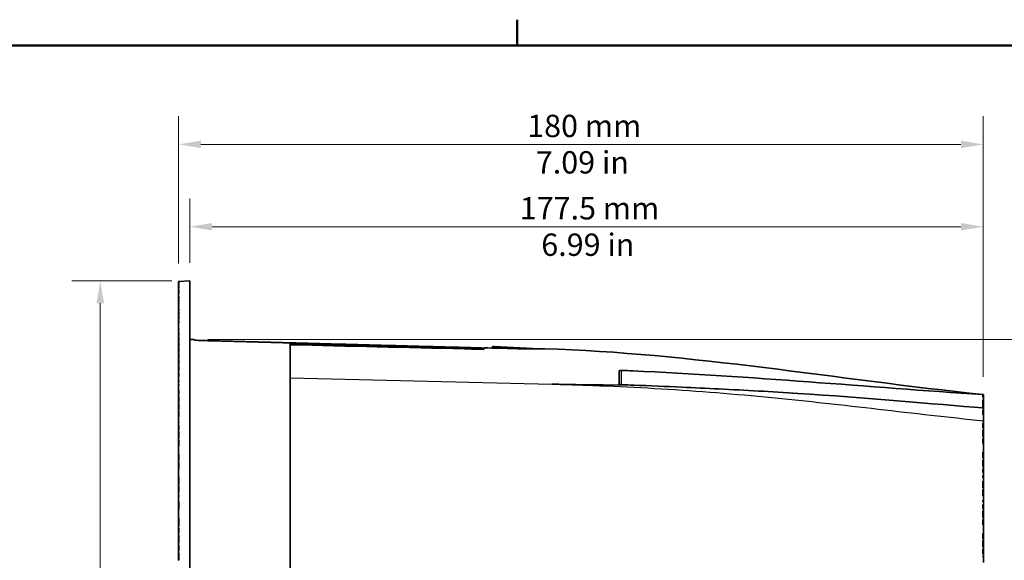
# Model space of a CAD drawing. Units: millimetres. Extents: x 14 to 1080, y -49 to 580.
# Drawn here: x 309 to 529, y 459 to 580 of the extents above; entities that cross this region are included whole.
import ezdxf

# ---------------------------------------------------------------- set-up
doc = ezdxf.new("R2010")
doc.units = ezdxf.units.MM
doc.header["$LTSCALE"] = 2
for name, color, linetype, lineweight in [('Border (ISO)', 7, 'Continuous', 50), ('Dimension (ISO)', 7, 'Continuous', 18), ('Visible (ISO)', 7, 'Continuous', 35), ('Visible Narrow (ISO)', 7, 'Continuous', 25)]:
    doc.layers.add(name, color=color, linetype=linetype, lineweight=lineweight)
doc.styles.add('Note Text (ISO)', font='arial.ttf')
doc.dimstyles.new('ISO FOR MARKETING', dxfattribs={"dimscale": 2, "dimtxt": 2.5, "dimasz": 2.5, "dimexe": 3.175, "dimexo": 2, "dimgap": 0.762, "dimtad": 1, "dimrnd": 1e-08, "dimdsep": 46, "dimtxsty": 'Note Text (ISO)', "dimcen": 0.09, "dimdle": 10, "dimclrd": 256, "dimclre": 256, "dimclrt": 256, "dimazin": 2, "dimtfac": 1.40208, "dimtdec": 1, "dimtmove": 0, "dimatfit": 3, "dimfxl": 1, "dimtolj": 1, "dimtzin": 0, "dimlwd": -1, "dimlwe": -1, "dimarcsym": 0})

# ---------------------------------------------------------------- blocks, each defined once
blk = doc.blocks.new('Borders Default Border')
at = {"layer": 'Border (ISO)'}
blk.add_line((210, 287), (210, 289.9), dxfattribs=at)
at = {"layer": 'Border (ISO)', "flags": 128}
blk.add_lwpolyline([(10, 10), (10, 287), (410, 287), (410, 10), (10, 10)], dxfattribs=at)
blk = doc.blocks.new('*D7')
at = {"layer": 'Defpoints', "color": 0, "transparency": 16777216}
for p in [(346.76, 521.35), (326.76, 284.09), (346.76, 284.09)]:
    blk.add_point(p, dxfattribs=at)
at = {"layer": 'Dimension (ISO)', "transparency": 16777216}
for p, q in [((342.76, 521.35), (320.41, 521.35)), ((326.76, 516.35), (326.76, 289.09)), ((342.76, 284.09), (320.41, 284.09))]:
    blk.add_line(p, q, dxfattribs=at)
for points in [[(325.93, 516.35), (327.6, 516.35), (326.76, 521.35)], [(325.93, 289.09), (327.6, 289.09), (326.76, 284.09)]]:
    blk.add_solid(points, dxfattribs=at)
at = {"layer": 'Dimension (ISO)', "transparency": 16777216, "char_height": 5, "attachment_point": 1, "rotation": 90, "style": 'Note Text (ISO)'}
for s, insert in [('\\A1;237.26 mm', (320.13, 391.77)), ('\\A1;9.34 in', (328.29, 398.82))]:
    blk.add_mtext(s, dxfattribs=dict(at, insert=insert))
blk = doc.blocks.new('*D8')
at = {"layer": 'Defpoints', "color": 0, "transparency": 16777216}
for p in [(524.26, 533.46), (346.76, 521.35), (524.26, 495.89)]:
    blk.add_point(p, dxfattribs=at)
at = {"layer": 'Dimension (ISO)', "transparency": 16777216}
for p, q in [((346.76, 525.35), (346.76, 539.81)), ((524.26, 499.89), (524.26, 539.81)), ((351.76, 533.46), (519.26, 533.46))]:
    blk.add_line(p, q, dxfattribs=at)
for points in [[(351.76, 534.29), (351.76, 532.63), (346.76, 533.46)], [(519.26, 534.29), (519.26, 532.63), (524.26, 533.46)]]:
    blk.add_solid(points, dxfattribs=at)
at = {"layer": 'Dimension (ISO)', "transparency": 16777216, "char_height": 5, "attachment_point": 1, "style": 'Note Text (ISO)'}
for s, insert in [('\\A1;177.5 mm', (420.59, 540.09)), ('\\A1;6.99 in', (425.4, 531.94))]:
    blk.add_mtext(s, dxfattribs=dict(at, insert=insert))
blk = doc.blocks.new('*D9')
at = {"layer": 'Defpoints', "color": 0, "transparency": 16777216}
for p in [(346.76, 508.22), (346.76, 297.22), (552.82, 297.22)]:
    blk.add_point(p, dxfattribs=at)
at = {"layer": 'Dimension (ISO)', "transparency": 16777216}
for p, q in [((350.76, 508.22), (559.17, 508.22)), ((552.82, 503.22), (552.82, 302.22)), ((350.76, 297.22), (559.17, 297.22))]:
    blk.add_line(p, q, dxfattribs=at)
for points in [[(551.99, 503.22), (553.65, 503.22), (552.82, 508.22)], [(551.99, 302.22), (553.65, 302.22), (552.82, 297.22)]]:
    blk.add_solid(points, dxfattribs=at)
at = {"layer": 'Dimension (ISO)', "transparency": 16777216, "char_height": 5, "attachment_point": 1, "rotation": 90, "style": 'Note Text (ISO)'}
for s, insert in [('\\A1;211 mm', (546.27, 390.43)), ('\\A1;8.31 in', (554.35, 392.61))]:
    blk.add_mtext(s, dxfattribs=dict(at, insert=insert))
blk = doc.blocks.new('*D12')
at = {"layer": 'Defpoints', "color": 0, "transparency": 16777216}
for p in [(524.26, 551.89), (344.26, 521.21), (524.26, 495.89)]:
    blk.add_point(p, dxfattribs=at)
at = {"layer": 'Dimension (ISO)', "transparency": 16777216}
for p, q in [((344.26, 525.21), (344.26, 558.24)), ((524.26, 499.89), (524.26, 558.24)), ((349.26, 551.89), (519.26, 551.89))]:
    blk.add_line(p, q, dxfattribs=at)
for points in [[(349.26, 552.73), (349.26, 551.06), (344.26, 551.89)], [(519.26, 552.73), (519.26, 551.06), (524.26, 551.89)]]:
    blk.add_solid(points, dxfattribs=at)
at = {"layer": 'Dimension (ISO)', "transparency": 16777216, "char_height": 5, "attachment_point": 1, "style": 'Note Text (ISO)'}
for s, insert in [('\\A1;180 mm', (422.25, 558.52)), ('\\A1;7.09 in', (424.18, 550.37))]:
    blk.add_mtext(s, dxfattribs=dict(at, insert=insert))

msp = doc.modelspace()

# ---------------------------------------------------------------- linework, layer by layer
at = {"layer": 'Visible (ISO)'}
for p, q in [((344.363, 521.221), (344.263, 521.215)), ((344.263, 521.215), (344.263, 521.209)), ((344.263, 521.209), (344.363, 521.214)), ((344.263, 521.179), (344.263, 521.209)), ((344.363, 521.185), (344.263, 521.179)), ((344.263, 521.179), (344.263, 521.159)), ((344.263, 521.159), (344.363, 521.165)), ((344.263, 521.102), (344.263, 521.159)), ((344.363, 521.107), (344.263, 521.102)), ((344.263, 521.102), (344.263, 521.07)), ((344.263, 521.07), (344.363, 521.075)), ((344.263, 520.971), (344.263, 521.07)), ((344.363, 520.976), (344.263, 520.971)), ((344.263, 520.971), (344.263, 520.922)), ((344.263, 520.922), (344.363, 520.928)), ((344.263, 520.829), (344.263, 520.922)), ((344.363, 520.834), (344.263, 520.829)), ((344.263, 520.829), (344.263, 520.774)), ((344.263, 520.774), (344.363, 520.779)), ((344.263, 520.569), (344.263, 520.774)), ((344.363, 520.575), (344.263, 520.569)), ((344.263, 520.569), (344.263, 520.298)), ((344.263, 520.298), (344.363, 520.304)), ((344.263, 520.043), (344.263, 520.298)), ((344.363, 520.048), (344.263, 520.043)), ((344.263, 520.043), (344.263, 519.951)), ((344.263, 519.951), (344.363, 519.956)), ((344.263, 519.703), (344.263, 519.951)), ((344.363, 519.708), (344.263, 519.703)), ((344.363, 521.223), (346.763, 521.349)), ((344.363, 521.221), (344.363, 521.223)), ((344.363, 521.185), (344.363, 521.214)), ((344.363, 521.107), (344.363, 521.165)), ((344.363, 520.976), (344.363, 521.075)), ((344.363, 520.834), (344.363, 520.928)), ((344.363, 520.575), (344.363, 520.779)), ((344.363, 520.048), (344.363, 520.304)), ((344.363, 519.708), (344.363, 519.956)), ((346.763, 521.349), (346.763, 284.087)), ((344.263, 519.703), (344.263, 519.576)), ((344.263, 519.576), (344.363, 519.582)), ((344.263, 519.518), (344.263, 519.576)), ((344.263, 519.518), (344.263, 519.271)), ((344.263, 519.271), (344.363, 519.275)), ((344.263, 519.218), (344.263, 519.271)), ((344.263, 518.87), (344.263, 519.218)), ((344.263, 519.218), (344.363, 519.218)), ((344.363, 518.875), (344.263, 518.87)), ((344.263, 518.87), (344.263, 518.743)), ((344.263, 518.743), (344.363, 518.748)), ((344.263, 518.41), (344.263, 518.743)), ((344.363, 518.416), (344.263, 518.41)), ((344.263, 518.41), (344.263, 518.231)), ((344.263, 518.231), (344.363, 518.237)), ((344.263, 518.218), (344.263, 518.231)), ((344.263, 518.218), (344.263, 517.819)), ((344.363, 518.218), (344.263, 518.218)), ((344.263, 517.819), (344.363, 517.825)), ((344.263, 517.333), (344.263, 517.819)), ((344.363, 519.518), (344.363, 519.582)), ((344.363, 518.875), (344.363, 519.275)), ((344.363, 518.416), (344.363, 518.748)), ((344.363, 518.218), (344.363, 518.237)), ((344.363, 517.338), (344.363, 517.825)), ((344.363, 517.338), (344.263, 517.333)), ((344.263, 517.333), (344.263, 517.174)), ((344.263, 517.174), (344.363, 517.179)), ((344.263, 516.623), (344.263, 517.174)), ((344.363, 516.629), (344.263, 516.623)), ((344.263, 516.623), (344.263, 516.318)), ((344.263, 516.318), (344.363, 516.318)), ((344.263, 516.088), (344.263, 516.318)), ((344.363, 516.094), (344.263, 516.088)), ((344.263, 516.088), (344.263, 515.828)), ((344.263, 515.828), (344.363, 515.834)), ((344.263, 515.618), (344.263, 515.828)), ((344.263, 515.618), (344.263, 515.235)), ((344.363, 515.618), (344.263, 515.618)), ((344.363, 516.629), (344.363, 517.179)), ((344.363, 516.094), (344.363, 516.318)), ((344.363, 515.618), (344.363, 515.834)), ((344.263, 515.235), (344.363, 515.242)), ((344.263, 514.607), (344.263, 515.235)), ((344.363, 514.611), (344.263, 514.607)), ((344.263, 514.607), (344.263, 514.404)), ((344.263, 514.404), (344.363, 514.409)), ((344.263, 514.018), (344.263, 514.404)), ((344.263, 513.709), (344.263, 514.018)), ((344.263, 514.018), (344.363, 514.018)), ((344.363, 513.714), (344.263, 513.709)), ((344.263, 513.709), (344.263, 513.494)), ((344.263, 513.494), (344.363, 513.499)), ((344.263, 512.785), (344.263, 513.494)), ((344.363, 514.611), (344.363, 515.242)), ((344.363, 513.714), (344.363, 514.409)), ((344.363, 512.792), (344.363, 513.499)), ((344.363, 512.792), (344.263, 512.785)), ((344.263, 512.785), (344.263, 512.418)), ((344.263, 512.418), (344.363, 512.418)), ((344.263, 511.98), (344.263, 512.418)), ((344.363, 511.988), (344.263, 511.98)), ((344.263, 511.98), (344.263, 510.702)), ((344.363, 511.988), (344.363, 512.418)), ((344.263, 510.702), (344.363, 510.71)), ((344.263, 510.418), (344.263, 510.702)), ((344.263, 510.418), (344.263, 509.752)), ((344.363, 510.418), (344.263, 510.418)), ((344.263, 509.752), (344.363, 509.76)), ((344.263, 509.118), (344.263, 509.752)), ((344.263, 509.118), (344.263, 508.734)), ((344.363, 509.118), (344.263, 509.118)), ((344.263, 508.734), (344.363, 508.742)), ((344.263, 507.863), (344.263, 508.734)), ((344.363, 510.418), (344.363, 510.71)), ((344.363, 509.118), (344.363, 509.76)), ((344.363, 507.868), (344.363, 508.742)), ((344.363, 507.868), (344.263, 507.863)), ((344.263, 507.863), (344.263, 507.585)), ((344.263, 507.585), (344.363, 507.589)), ((344.263, 507.518), (344.263, 507.585)), ((344.263, 506.638), (344.263, 507.518)), ((344.263, 507.518), (344.363, 507.518)), ((344.363, 506.642), (344.263, 506.638)), ((344.263, 506.638), (344.263, 506.348)), ((344.363, 506.642), (344.363, 507.589)), ((347.763, 508.192), (346.763, 508.218)), ((347.763, 508.128), (347.763, 508.192)), ((369.263, 507.224), (369.263, 507.061)), ((369.263, 507.061), (369.263, 499.643)), ((424.815, 506.168), (414.839, 506.691)), ((344.263, 506.348), (344.363, 506.353)), ((344.263, 506.218), (344.263, 506.348)), ((344.263, 505.363), (344.263, 506.218)), ((344.263, 506.218), (344.363, 506.218)), ((344.363, 505.368), (344.263, 505.363)), ((344.263, 505.363), (344.263, 505.062)), ((344.263, 505.062), (344.363, 505.066)), ((344.263, 504.918), (344.263, 505.062)), ((344.263, 504.039), (344.263, 504.918)), ((344.263, 504.918), (344.363, 504.918)), ((344.363, 505.368), (344.363, 506.353)), ((344.363, 504.044), (344.363, 505.066)), ((412.163, 506.332), (412.163, 506.129)), ((412.163, 506.025), (412.163, 506.129)), ((412.524, 506.364), (412.524, 506.015)), ((424.815, 506.143), (424.815, 506.168)), ((424.839, 506.143), (424.815, 506.168)), ((344.363, 504.044), (344.263, 504.039)), ((344.263, 504.039), (344.263, 503.727)), ((344.263, 503.727), (344.363, 503.731)), ((344.263, 503.618), (344.263, 503.727)), ((344.263, 502.666), (344.263, 503.618)), ((344.263, 503.618), (344.363, 503.618)), ((344.363, 502.67), (344.263, 502.666)), ((344.263, 502.666), (344.263, 502.342)), ((344.263, 502.342), (344.363, 502.346)), ((344.263, 502.318), (344.263, 502.342)), ((344.263, 501.318), (344.263, 502.318)), ((344.263, 502.318), (344.363, 502.318)), ((344.363, 502.67), (344.363, 503.731)), ((344.363, 501.318), (344.363, 502.346)), ((344.263, 501.318), (344.263, 500.765)), ((344.363, 501.318), (344.263, 501.318)), ((344.263, 500.765), (344.363, 500.775)), ((344.263, 500.018), (344.263, 500.765)), ((344.263, 500.018), (344.263, 499.009)), ((344.363, 500.018), (344.263, 500.018)), ((344.363, 500.018), (344.363, 500.775)), ((442.813, 501.199), (442.813, 498.317)), ((344.263, 499.009), (344.363, 499.02)), ((344.263, 498.718), (344.263, 499.009)), ((344.263, 498.718), (344.263, 498.118)), ((344.363, 498.718), (344.263, 498.718)), ((344.263, 498.118), (344.363, 498.118)), ((344.263, 497.994), (344.263, 498.118)), ((344.363, 498.005), (344.263, 497.994)), ((344.263, 497.994), (344.263, 496.818)), ((344.363, 498.718), (344.363, 499.02)), ((344.363, 498.005), (344.363, 498.118)), ((369.263, 499.643), (369.263, 442.866)), ((344.263, 496.818), (344.363, 496.818)), ((344.263, 495.952), (344.263, 496.818)), ((344.363, 495.964), (344.263, 495.952)), ((344.263, 495.952), (344.263, 495.492)), ((344.263, 495.492), (344.363, 495.497)), ((344.263, 494.518), (344.263, 495.492)), ((344.363, 495.964), (344.363, 496.818)), ((344.363, 494.224), (344.363, 495.497)), ((524.163, 495.904), (524.163, 495.904)), ((524.163, 495.904), (524.163, 495.904)), ((524.163, 495.904), (524.163, 495.904)), ((524.163, 495.902), (524.163, 495.903)), ((524.163, 495.903), (524.163, 495.903)), ((524.163, 495.903), (524.163, 495.903)), ((524.163, 495.903), (524.163, 495.903)), ((524.163, 495.901), (524.163, 495.902)), ((524.163, 495.902), (524.163, 495.902)), ((524.163, 495.9), (524.163, 495.901)), ((524.163, 495.901), (524.163, 495.901)), ((524.163, 495.9), (524.163, 495.9)), ((524.163, 495.318), (524.163, 495.9)), ((524.263, 495.893), (524.263, 495.318)), ((344.263, 494.219), (344.263, 494.518)), ((344.263, 494.518), (344.363, 494.518)), ((344.363, 494.224), (344.263, 494.219)), ((344.263, 494.219), (344.263, 493.831)), ((344.263, 493.831), (344.363, 493.836)), ((344.263, 493.218), (344.263, 493.831)), ((344.363, 492.523), (344.363, 493.836)), ((524.263, 495.318), (524.163, 495.318)), ((524.163, 494.718), (524.263, 494.718)), ((524.163, 492.895), (524.163, 494.718)), ((524.263, 493.718), (524.163, 493.718)), ((524.263, 495.318), (524.263, 494.718)), ((524.263, 494.718), (524.263, 493.718)), ((524.263, 493.718), (524.263, 492.725)), ((344.263, 492.518), (344.263, 493.218)), ((344.263, 493.218), (344.363, 493.218)), ((344.363, 492.523), (344.263, 492.518)), ((344.263, 492.518), (344.263, 492.118)), ((344.263, 492.118), (344.363, 492.123)), ((344.263, 491.918), (344.263, 492.118)), ((344.263, 490.918), (344.263, 491.918)), ((344.263, 491.918), (344.363, 491.918)), ((344.363, 490.918), (344.363, 492.123)), ((524.163, 492.73), (524.163, 492.895)), ((524.163, 491.419), (524.163, 492.369)), ((524.263, 491.419), (524.163, 491.419)), ((524.263, 492.357), (524.263, 492.725)), ((524.263, 492.357), (524.263, 491.419)), ((524.263, 490.044), (524.263, 491.419)), ((344.263, 490.918), (344.263, 489.757)), ((344.363, 490.918), (344.263, 490.918)), ((344.263, 489.757), (344.363, 489.772)), ((344.263, 489.618), (344.263, 489.757)), ((344.263, 489.618), (344.263, 489.018)), ((344.363, 489.618), (344.263, 489.618)), ((344.263, 489.018), (344.363, 489.018)), ((344.263, 488.083), (344.263, 489.018)), ((344.363, 489.618), (344.363, 489.772)), ((344.363, 488.1), (344.363, 489.018)), ((524.163, 489.518), (524.263, 489.518)), ((524.163, 488.381), (524.163, 489.518)), ((524.263, 489.518), (524.263, 490.044)), ((524.263, 489.518), (524.263, 488.518)), ((344.363, 488.1), (344.263, 488.083)), ((344.263, 488.083), (344.263, 487.606)), ((344.263, 487.606), (344.363, 487.61)), ((344.263, 486.718), (344.263, 487.606)), ((344.263, 486.15), (344.263, 486.718)), ((344.263, 486.718), (344.363, 486.718)), ((344.363, 486.155), (344.363, 487.61)), ((524.263, 488.518), (524.163, 488.518)), ((524.163, 486.478), (524.163, 487.942)), ((524.263, 487.219), (524.163, 487.219)), ((524.263, 488.518), (524.263, 488.375)), ((524.263, 487.936), (524.263, 488.375)), ((524.263, 487.936), (524.263, 487.219)), ((524.263, 487.219), (524.263, 486.472)), ((344.363, 486.155), (344.263, 486.15)), ((344.263, 486.15), (344.263, 485.707)), ((344.263, 485.707), (344.363, 485.711)), ((344.263, 485.418), (344.263, 485.707)), ((344.263, 484.418), (344.263, 485.418)), ((344.263, 485.418), (344.363, 485.418)), ((344.363, 484.418), (344.363, 485.711)), ((524.163, 484.918), (524.163, 486.039)), ((524.263, 485.918), (524.163, 485.918)), ((524.263, 484.918), (524.163, 484.918)), ((524.263, 486.032), (524.263, 486.472)), ((524.263, 486.032), (524.263, 485.918)), ((524.263, 485.918), (524.263, 484.918)), ((524.263, 483.019), (524.263, 484.918)), ((344.263, 484.418), (344.263, 482.518)), ((344.363, 484.418), (344.263, 484.418)), ((344.263, 482.518), (344.363, 482.518)), ((344.263, 481.518), (344.263, 482.518)), ((344.363, 481.195), (344.363, 482.518)), ((524.163, 483.019), (524.263, 483.019)), ((524.163, 481.721), (524.163, 483.019)), ((524.263, 483.019), (524.263, 482.019)), ((344.263, 481.19), (344.263, 481.518)), ((344.263, 481.518), (344.363, 481.518)), ((344.363, 481.195), (344.263, 481.19)), ((344.263, 481.19), (344.263, 480.715)), ((344.263, 480.715), (344.363, 480.719)), ((344.263, 480.218), (344.263, 480.715)), ((344.263, 479.218), (344.263, 480.218)), ((344.263, 480.218), (344.363, 480.218)), ((344.363, 479.218), (344.363, 480.719)), ((524.263, 482.019), (524.163, 482.019)), ((524.163, 479.818), (524.163, 481.282)), ((524.263, 480.718), (524.163, 480.718)), ((524.263, 482.019), (524.263, 481.713)), ((524.263, 481.274), (524.263, 481.713)), ((524.263, 481.274), (524.263, 480.718)), ((524.263, 480.718), (524.263, 479.81)), ((344.263, 479.218), (344.263, 477.318)), ((344.363, 479.218), (344.263, 479.218)), ((524.163, 478.419), (524.163, 479.269)), ((524.263, 478.419), (524.163, 478.419)), ((524.263, 479.238), (524.263, 479.81)), ((524.263, 479.238), (524.263, 478.419)), ((524.263, 477.819), (524.263, 478.419)), ((344.263, 477.318), (344.363, 477.318)), ((344.263, 476.318), (344.263, 477.318)), ((344.263, 475.868), (344.263, 476.318)), ((344.263, 476.318), (344.363, 476.318)), ((344.363, 475.873), (344.263, 475.868)), ((344.263, 475.868), (344.263, 475.358)), ((344.363, 475.873), (344.363, 477.318)), ((524.163, 477.819), (524.263, 477.819)), ((524.163, 477.358), (524.163, 477.819)), ((524.163, 476.518), (524.227, 476.518)), ((524.163, 475.06), (524.163, 476.518)), ((524.263, 477.819), (524.263, 477.326)), ((524.263, 476.515), (524.263, 477.326)), ((524.263, 476.515), (524.263, 475.518)), ((344.263, 475.358), (344.363, 475.363)), ((344.263, 475.018), (344.263, 475.358)), ((344.263, 474.018), (344.263, 475.018)), ((344.263, 475.018), (344.363, 475.018)), ((344.263, 474.018), (344.263, 473.418)), ((344.363, 474.018), (344.263, 474.018)), ((344.363, 474.018), (344.363, 475.363)), ((524.263, 475.518), (524.163, 475.518)), ((524.163, 473.219), (524.163, 474.621)), ((524.263, 474.219), (524.163, 474.219)), ((524.263, 475.518), (524.263, 475.051)), ((524.263, 474.612), (524.263, 475.051)), ((524.263, 474.612), (524.263, 474.219)), ((524.263, 474.219), (524.263, 473.219)), ((344.263, 473.418), (344.363, 473.418)), ((344.263, 473.034), (344.263, 473.418)), ((344.263, 473.034), (344.263, 471.958)), ((344.263, 471.958), (344.363, 471.963)), ((344.263, 471.118), (344.263, 471.958)), ((344.363, 473.074), (344.363, 473.418)), ((344.363, 470.164), (344.363, 471.963)), ((524.263, 473.219), (524.163, 473.219)), ((524.163, 471.918), (524.163, 472.168)), ((524.263, 471.918), (524.163, 471.918)), ((524.163, 471.318), (524.263, 471.318)), ((524.163, 470.301), (524.163, 471.318)), ((524.263, 472.134), (524.263, 473.219)), ((524.263, 472.134), (524.263, 471.918)), ((524.263, 471.318), (524.263, 471.918)), ((524.263, 471.318), (524.263, 470.318)), ((344.263, 470.159), (344.263, 471.118)), ((344.263, 471.118), (344.363, 471.118)), ((344.363, 470.164), (344.263, 470.159)), ((344.263, 470.159), (344.263, 468.218)), ((524.263, 470.318), (524.163, 470.318)), ((524.163, 468.398), (524.163, 469.862)), ((524.263, 470.318), (524.263, 470.292)), ((524.263, 469.853), (524.263, 470.292)), ((524.263, 469.853), (524.263, 469.019)), ((344.263, 468.218), (344.363, 468.218)), ((344.263, 467.218), (344.263, 468.218)), ((344.263, 466.535), (344.263, 467.218)), ((344.263, 467.218), (344.363, 467.218)), ((344.363, 466.54), (344.363, 468.218)), ((524.263, 469.019), (524.163, 469.019)), ((524.163, 466.718), (524.163, 467.959)), ((524.263, 467.718), (524.163, 467.718)), ((524.263, 469.019), (524.263, 468.389)), ((524.263, 467.949), (524.263, 468.389)), ((524.263, 467.949), (524.263, 467.718)), ((524.263, 467.718), (524.263, 466.718)), ((344.363, 466.54), (344.263, 466.535)), ((344.263, 466.535), (344.263, 465.963)), ((344.263, 465.963), (344.363, 465.968)), ((344.263, 465.918), (344.263, 465.963)), ((344.263, 464.918), (344.263, 465.918)), ((344.263, 465.918), (344.363, 465.918)), ((344.263, 464.918), (344.263, 464.318)), ((344.363, 464.918), (344.263, 464.918)), ((344.363, 464.918), (344.363, 465.968)), ((524.263, 466.718), (524.163, 466.718)), ((524.163, 464.819), (524.263, 464.819)), ((524.163, 463.639), (524.163, 464.819)), ((524.263, 464.819), (524.263, 466.718)), ((524.263, 464.819), (524.263, 463.819)), ((344.263, 464.318), (344.363, 464.318)), ((344.263, 463.318), (344.263, 464.318)), ((344.263, 462.751), (344.263, 463.318)), ((344.263, 463.318), (344.363, 463.318)), ((344.363, 462.757), (344.263, 462.751)), ((344.263, 462.751), (344.263, 462.155)), ((344.363, 462.757), (344.363, 464.318)), ((524.263, 463.819), (524.163, 463.819)), ((524.163, 461.735), (524.163, 463.199)), ((524.263, 462.518), (524.163, 462.518)), ((524.263, 463.819), (524.263, 463.63)), ((524.263, 463.19), (524.263, 463.63)), ((524.263, 463.19), (524.263, 462.518)), ((524.263, 462.518), (524.263, 461.726)), ((344.263, 462.155), (344.363, 462.16)), ((344.263, 462.018), (344.263, 462.155)), ((344.263, 461.018), (344.263, 462.018)), ((344.263, 462.018), (344.363, 462.018)), ((344.263, 461.018), (344.263, 460.418)), ((344.363, 461.018), (344.263, 461.018)), ((344.263, 460.418), (344.363, 460.418)), ((344.263, 459.418), (344.263, 460.418)), ((344.363, 461.018), (344.363, 462.16)), ((344.363, 458.805), (344.363, 460.418)), ((524.163, 460.219), (524.163, 461.296)), ((524.263, 461.219), (524.163, 461.219)), ((524.263, 461.287), (524.263, 461.726)), ((524.263, 461.287), (524.263, 461.219)), ((524.263, 461.219), (524.263, 460.219)), ((344.263, 458.799), (344.263, 459.418)), ((344.263, 459.418), (344.363, 459.418)), ((344.363, 458.805), (344.263, 458.799)), ((524.263, 460.219), (524.163, 460.219)), ((524.163, 459.619), (524.263, 459.619)), ((524.163, 459.594), (524.163, 459.619)), ((524.263, 459.619), (524.263, 460.219)), ((524.263, 459.619), (524.263, 459.561)), ((524.263, 458.318), (524.263, 459.561))]:
    msp.add_line(p, q, dxfattribs=at)
msp.add_arc((414.813, 506.191), 0.5, 87, 165.31993, dxfattribs=at)
for points, weights in [([(344.363, 519.518), (344.313, 519.518), (344.263, 519.518)], [1, 1.00000004976, 1]), ([(349.753, 507.987), (355.292, 507.841), (360.817, 507.694)], [1.0000037049, 1.00001032731, 1.00001512665]), ([(360.817, 507.694), (361.495, 507.676), (362.173, 507.658)], [1.00001512665, 1.00001571565, 1.00001627718]), ([(362.173, 507.658), (365.721, 507.564), (369.263, 507.47)], [1.00001627718, 1.00001921706, 1.00002140435]), ([(369.263, 507.47), (369.913, 507.453), (370.563, 507.436)], [1.00002140435, 1.00002180581, 1.00002218192]), ([(370.563, 507.436), (391.473, 506.881), (412.163, 506.332)], [1.00002218192, 1.00003428335, 1.00002013717]), ([(344.363, 473.074), (344.313, 473.054), (344.263, 473.034)], [1, 1.0000000133, 1])]:
    msp.add_rational_spline(points, weights, degree=2, dxfattribs=at)
for points, knots in [([(347.763, 508.128), (347.763, 508.128), (347.763, 508.128), (347.763, 508.119), (347.814, 508.108), (348.018, 508.082), (348.173, 508.067), (348.528, 508.041), (348.753, 508.027), (349.242, 508.004), (349.505, 507.994), (349.753, 507.987)], [0.30132719, 0.30132719, 0.30132719, 0.30132719, 0.30150947, 0.30150947, 0.37695437, 0.37695437, 0.45239928, 0.45239928, 0.52783151, 0.52783151, 0.60193607, 0.60193607, 0.60193607, 0.60193607]), ([(369.263, 507.061), (382.25, 506.737), (395.217, 506.449), (409.666, 506.088), (411.132, 506.051), (412.524, 506.015)], [-13.3267606, -13.3267606, -13.3267606, -13.3267606, -11.2410568, -11.2410568, -10.9909573, -10.9909573, -10.9909573, -10.9909573]), ([(419.446, 506.183), (419.86, 506.171), (420.272, 506.162), (421.157, 506.147), (421.624, 506.141), (422.858, 506.133), (423.575, 506.134), (424.841, 506.142), (425.361, 506.148), (425.918, 506.15), (426.064, 506.149), (426.155, 506.147)], [-1.08406076, -1.08406076, -1.08406076, -1.08406076, -0.95980375, -0.95980375, -0.81310825, -0.81310825, -0.5554745, -0.5554745, -0.27900898, -0.27900898, -0.12375414, -0.12375414, -0.12375414, -0.12375414]), ([(443.3, 501.316), (443.271, 501.317), (443.242, 501.318), (443.179, 501.317), (443.146, 501.316), (443.058, 501.31), (443.007, 501.303), (442.917, 501.282), (442.88, 501.269), (442.827, 501.237), (442.813, 501.218), (442.813, 501.199)], [-0.07875738, -0.07875738, -0.07875738, -0.07875738, -0.069988287, -0.069988287, -0.059530088, -0.059530088, -0.041205624, -0.041205624, -0.021121033, -0.021121033, 0, 0, 0, 0]), ([(443.3, 501.316), (444.142, 501.281), (445.002, 501.243), (472.265, 500.012), (498.288, 497.596), (524.163, 495.9)], [7.7220613, 7.7220613, 7.7220613, 7.7220613, 7.9438225, 7.9438225, 14.5864564, 14.5864564, 14.5864564, 14.5864564]), ([(442.813, 498.317), (442.813, 498.303), (442.817, 498.29), (442.833, 498.261), (442.845, 498.247), (442.89, 498.21), (442.931, 498.187), (443.017, 498.156), (443.056, 498.144), (443.13, 498.129), (443.163, 498.123), (443.231, 498.115), (443.265, 498.112), (443.3, 498.111)], [-0.080384353, -0.080384353, -0.080384353, -0.080384353, -0.068725289, -0.068725289, -0.056723132, -0.056723132, -0.035340596, -0.035340596, -0.021023, -0.021023, -0.010414497, -0.010414497, 0, 0, 0, 0]), ([(524.163, 492.895), (513.637, 493.794), (497.41, 495.209), (476.857, 496.539), (471.067, 496.867), (462.322, 497.302), (459.54, 497.432), (453.212, 497.712), (449.674, 497.858), (446.15, 497.998)], [-8.0625748, -8.0625748, -8.0625748, -8.0625748, -3.6790435, -3.6790435, -1.8957274, -1.8957274, -1.0585388, -1.0585388, 0, 0, 0, 0])]:
    msp.add_open_spline(points, degree=3, knots=knots, dxfattribs=at)
msp.add_rational_spline([(412.163, 506.129), (391.469, 506.657), (370.563, 507.19), (369.913, 507.207), (369.263, 507.224)], [1.00001872251, 1.00003188327, 1.00002063308, 1.00002028336, 1.00001991005], degree=2, knots=[2.0370041, 2.0370041, 2.0370041, 6.2002636, 6.2002636, 6.3296822, 6.3296822, 6.3296822], dxfattribs=at)
for points in [[(412.524, 506.364), (415.058, 506.3), (417.35, 506.239), (419.446, 506.183)], [(426.155, 506.147), (458.987, 505.145), (491.495, 499.329), (524.163, 495.904)], [(446.15, 497.998), (445.208, 498.035), (444.259, 498.073), (443.3, 498.111)], [(524.263, 495.893), (524.23, 495.897), (524.196, 495.9), (524.163, 495.904)], [(524.163, 495.904), (524.196, 495.9), (524.23, 495.897), (524.263, 495.893)], [(524.263, 495.893), (524.23, 495.897), (524.196, 495.9), (524.163, 495.904)], [(524.163, 495.904), (524.196, 495.9), (524.23, 495.897), (524.263, 495.893)], [(524.263, 495.893), (524.23, 495.897), (524.196, 495.9), (524.163, 495.904)], [(524.163, 495.904), (524.196, 495.9), (524.23, 495.897), (524.263, 495.893)], [(524.163, 495.904), (524.196, 495.9), (524.23, 495.897), (524.263, 495.893)], [(524.163, 495.903), (524.196, 495.9), (524.23, 495.896), (524.263, 495.893)], [(524.263, 495.893), (524.23, 495.896), (524.196, 495.9), (524.163, 495.903)], [(524.163, 495.903), (524.196, 495.9), (524.23, 495.897), (524.263, 495.893)], [(524.263, 495.893), (524.23, 495.897), (524.196, 495.9), (524.163, 495.903)], [(524.163, 495.903), (524.196, 495.9), (524.23, 495.897), (524.263, 495.893)], [(524.263, 495.893), (524.23, 495.897), (524.196, 495.9), (524.163, 495.903)], [(524.163, 495.903), (524.196, 495.9), (524.23, 495.897), (524.263, 495.893)], [(524.163, 495.902), (524.196, 495.899), (524.23, 495.896), (524.263, 495.893)], [(524.263, 495.893), (524.23, 495.896), (524.196, 495.899), (524.163, 495.902)], [(524.163, 495.902), (524.196, 495.899), (524.23, 495.896), (524.263, 495.893)], [(524.263, 495.893), (524.23, 495.896), (524.196, 495.899), (524.163, 495.902)], [(524.163, 495.901), (524.196, 495.898), (524.23, 495.896), (524.263, 495.893)], [(524.263, 495.893), (524.23, 495.896), (524.196, 495.898), (524.163, 495.901)], [(524.163, 495.901), (524.196, 495.899), (524.23, 495.896), (524.263, 495.893)], [(524.263, 495.893), (524.23, 495.896), (524.196, 495.899), (524.163, 495.901)], [(524.163, 495.9), (524.196, 495.898), (524.23, 495.896), (524.263, 495.893)], [(524.263, 495.893), (524.23, 495.896), (524.196, 495.898), (524.163, 495.9)], [(524.263, 492.725), (524.23, 492.726), (524.196, 492.728), (524.163, 492.73)], [(524.163, 492.369), (524.196, 492.365), (524.23, 492.361), (524.263, 492.357)], [(524.263, 488.375), (524.23, 488.377), (524.196, 488.379), (524.163, 488.381)], [(524.163, 487.942), (524.196, 487.94), (524.23, 487.938), (524.263, 487.936)], [(524.263, 486.472), (524.23, 486.474), (524.196, 486.476), (524.163, 486.478)], [(524.163, 486.039), (524.196, 486.037), (524.23, 486.035), (524.263, 486.032)], [(524.263, 481.713), (524.23, 481.716), (524.196, 481.719), (524.163, 481.721)], [(524.163, 481.282), (524.196, 481.279), (524.23, 481.276), (524.263, 481.274)], [(524.263, 479.81), (524.23, 479.812), (524.196, 479.815), (524.163, 479.818)], [(524.163, 479.269), (524.196, 479.259), (524.23, 479.249), (524.263, 479.238)], [(524.263, 477.326), (524.23, 477.337), (524.196, 477.348), (524.163, 477.358)], [(524.227, 476.518), (524.239, 476.517), (524.251, 476.516), (524.263, 476.515)], [(524.263, 475.051), (524.23, 475.054), (524.196, 475.057), (524.163, 475.06)], [(524.163, 474.621), (524.196, 474.618), (524.23, 474.615), (524.263, 474.612)], [(524.163, 472.168), (524.196, 472.157), (524.23, 472.145), (524.263, 472.134)], [(524.263, 470.292), (524.23, 470.295), (524.196, 470.298), (524.163, 470.301)], [(524.163, 469.862), (524.196, 469.859), (524.23, 469.856), (524.263, 469.853)], [(524.263, 468.389), (524.23, 468.392), (524.196, 468.395), (524.163, 468.398)], [(524.163, 467.959), (524.196, 467.955), (524.23, 467.952), (524.263, 467.949)], [(524.263, 463.63), (524.23, 463.633), (524.196, 463.636), (524.163, 463.639)], [(524.163, 463.199), (524.196, 463.196), (524.23, 463.193), (524.263, 463.19)], [(524.263, 461.726), (524.23, 461.729), (524.196, 461.732), (524.163, 461.735)], [(524.163, 461.296), (524.196, 461.293), (524.23, 461.29), (524.263, 461.287)], [(524.263, 459.561), (524.23, 459.572), (524.196, 459.583), (524.163, 459.594)]]:
    msp.add_open_spline(points, degree=3, dxfattribs=at)
at = {"layer": 'Visible Narrow (ISO)'}
for p, q in [((414.839, 506.305), (414.839, 506.69)), ((443.3, 498.111), (443.3, 501.316)), ((369.263, 499.643), (427.763, 498.228))]:
    msp.add_line(p, q, dxfattribs=at)
for points, knots in [([(446.15, 497.998), (444.097, 498.005), (442.047, 498.017), (437.956, 498.051), (435.916, 498.075), (432.858, 498.123), (431.839, 498.141), (430.31, 498.171), (429.801, 498.182), (429.01, 498.199), (428.729, 498.205), (428.22, 498.217), (427.935, 498.224), (427.763, 498.228)], [-1.7677088, -1.7677088, -1.7677088, -1.7677088, -1.1544116, -1.1544116, -0.5429172, -0.5429172, -0.23717, -0.23717, -0.0842965, -0.0842965, 0, 0, 0.0685771, 0.0685771, 0.0685771, 0.0685771]), ([(427.763, 498.228), (427.935, 498.224), (428.22, 498.217), (428.729, 498.204), (429.01, 498.197), (429.801, 498.176), (430.31, 498.162), (431.839, 498.118), (432.858, 498.086), (435.916, 497.985), (437.956, 497.909), (444.083, 497.653), (448.176, 497.445), (460.486, 496.701), (468.738, 496.035), (476.988, 495.23), (484.932, 494.456), (492.87, 493.558), (508.647, 491.744), (516.485, 490.833), (524.263, 490.044)], [-0.0685771, -0.0685771, -0.0685771, -0.0685771, 0, 0, 0.0842965, 0.0842965, 0.23717, 0.23717, 0.5429172, 0.5429172, 1.1544116, 1.1544116, 2.3774004, 2.3774004, 4.8233779, 4.8233779, 4.8233779, 7.1784959, 7.1784959, 9.5336139, 9.5336139, 9.5336139, 9.5336139])]:
    msp.add_open_spline(points, degree=3, knots=knots, dxfattribs=at)

# ---------------------------------------------------------------- block references
at = {"xscale": 2, "yscale": 2, "zscale": 2}
msp.add_blockref('Borders Default Border', (0, 0), dxfattribs=at)

# ---------------------------------------------------------------- dimensions: what is measured, and where the dimension line sits
at = {"layer": 'Dimension (ISO)'}
for base, p1, p2, angle, text, picture, middle in [((524.263, 551.893), (344.263, 521.209), (524.263, 495.893), 180, '<> mm\\X7.09 in', '*D12', (434.263, 551.893)), ((524.263, 533.461), (346.763, 521.349), (524.263, 495.893), 180, '<> mm\\X6.99 in', '*D8', (435.513, 533.461)), ((326.763, 284.087), (346.763, 521.349), (346.763, 284.087), 90, '<> mm\\X9.34 in', '*D7', (326.763, 408.917)), ((552.821, 297.218), (346.763, 508.218), (346.763, 297.218), 90, '<> mm\\X8.31 in', '*D9', (552.821, 402.718))]:
    dim = msp.add_linear_dim(base=base, p1=p1, p2=p2, angle=angle, text=text, dimstyle='ISO FOR MARKETING', override={"dimgap": 0.762, "dimdec": 2, "dimpost": '', "dimtol": 0, "dimlim": 0, "dimtp": 0, "dimtm": 0, "dimtdec": 1, "dimtofl": 0, "dimatfit": 1, "dimtvp": -0.25}, dxfattribs=at)
    dim.commit()
    dim.dimension.update_dxf_attribs({"geometry": picture, "text_midpoint": middle, "dimtype": 160})

doc.saveas('drawing.dxf')
